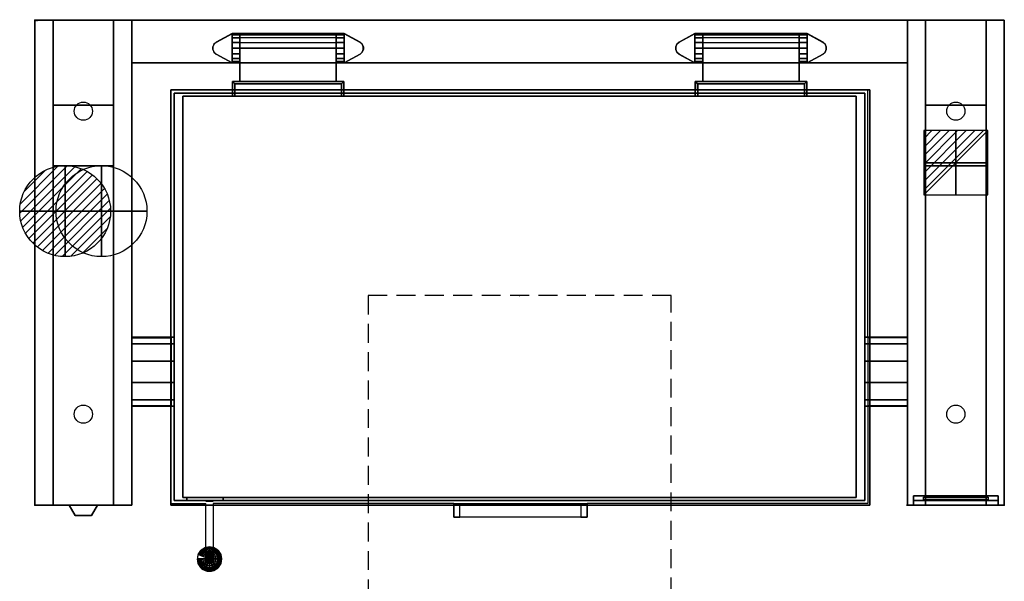
# Model space of a CAD drawing. Extents: x -25 to 1600, y -1654 to 1.
import ezdxf

# ---------------------------------------------------------------- set-up
doc = ezdxf.new("R2010")
doc.units = 0
doc.header["$LTSCALE"] = 50
doc.linetypes.add('CONTINUA', pattern=[0])
doc.linetypes.add('HIDDEN2', pattern=[0.1875, 0.125, -0.0625])
doc.layers.get('0').update_dxf_attribs({"linetype": 'CONTINUOUS'})
for name, color, linetype in [('IQ_200_2D', 1, 'CONTINUA'), ('IQ_200_3D', 1, 'CONTINUA'), ('IQ_204_2D', 7, 'CONTINUA'), ('IQ_204_3D', 7, 'CONTINUOUS'), ('IQ_BLUE_3D', 5, 'CONTINUA'), ('IQ_HIDDEN_3D', 4, 'CONTINUA'), ('IQ_PLATE_2D', 30, 'CONTINUA')]:
    doc.layers.add(name, color=color, linetype=linetype)
for name, color, linetype, lineweight in [('IQ_CON_COLDWATER_INT', 6, 'CONTINUOUS', 25), ('IQ_CON_ELECTRICITY_INT', 6, 'CONTINUOUS', 25), ('IQ_CON_HOTWATER_INT', 6, 'CONTINUOUS', 25)]:
    doc.layers.add(name, color=color, linetype=linetype, lineweight=lineweight)
doc.layers.add('IQ_INS_3D', color=3, linetype='CONTINUA', plot=False)

# ---------------------------------------------------------------- blocks, each defined once
blk = doc.blocks.new('*X2')
at = {"color": 0}
for p, q in [((134.08, 2208.73), (141.89, 2216.54)), ((134.16, 2210.23), (140.39, 2216.46)), ((134.24, 2207.47), (143.15, 2216.38)), ((134.56, 2206.38), (144.24, 2216.06)), ((134.8, 2212.28), (138.34, 2215.82)), ((135.01, 2205.42), (145.2, 2215.61)), ((135.56, 2204.56), (146.06, 2215.06)), ((136.22, 2203.8), (146.82, 2214.4)), ((136.96, 2203.13), (147.49, 2213.66)), ((137.81, 2202.56), (148.06, 2212.81)), ((138.76, 2202.1), (148.52, 2211.86)), ((139.83, 2201.76), (148.86, 2210.79)), ((141.06, 2201.57), (149.05, 2209.56)), ((142.52, 2201.61), (149.01, 2208.1)), ((144.44, 2202.12), (148.5, 2206.18))]:
    blk.add_line(p, q, dxfattribs=at)
blk = doc.blocks.new('hotwater')
for p, q in [((0, 0, -3), (0, 0, -3)), ((3, 0), (3, 0))]:
    blk.add_line(p, q)
blk.add_circle((0, 0), 3)
at = {"extrusion": (-1, 0, 0)}
blk.add_circle((0, 0), 3, dxfattribs=at)
at = {"extrusion": (0, -1, 0)}
blk.add_circle((0, 0), 3, dxfattribs=at)
blk.add_point((0, 0))
blk.add_point((0, 0))
at = {"xscale": 0.4000000000000909, "yscale": 0.4000000000000909, "zscale": 0.4000000000000909}
blk.add_blockref('*X2', (-56.628, -883.621), dxfattribs=at)
at = {"extrusion": (-1, 0, 0), "xscale": 0.3999999999999773, "yscale": 0.3999999999999773, "zscale": 0.3999999999999773}
blk.add_blockref('*X2', (-56.628, -883.621), dxfattribs=at)
at = {"extrusion": (0, -1, 0), "xscale": 0.4000000000000909, "yscale": 0.4000000000000909, "zscale": 0.4000000000000909}
blk.add_blockref('*X2', (-56.628, -883.621), dxfattribs=at)
blk = doc.blocks.new('coldwater')
blk.add_circle((0, 0), 3)
at = {"extrusion": (-1, 0, 0)}
blk.add_circle((0, 0), 3, dxfattribs=at)
at = {"extrusion": (0, -1, 0)}
blk.add_circle((0, 0), 3, dxfattribs=at)
blk = doc.blocks.new('*X3')
at = {"color": 0}
for p, q in [((286.774344, 2204.447934), (296.618251, 2214.291842)), ((286.774344, 2205.862148), (295.204037, 2214.291842)), ((286.774344, 2207.276361), (293.789824, 2214.291842)), ((286.774344, 2208.690575), (292.37561, 2214.291842)), ((286.774344, 2210.104788), (290.961397, 2214.291842)), ((286.774344, 2211.519002), (289.547183, 2214.291842)), ((286.774344, 2212.933216), (288.13297, 2214.291842))]:
    blk.add_line(p, q, dxfattribs=at)
blk = doc.blocks.new('electricity')
for p, q in [((2.121, 2.121), (-2.121, 2.121)), ((-2.121, 2.121), (-2.121, -2.121)), ((-2.121, -2.121), (2.121, 2.121)), ((2.121, -2.121), (2.121, 2.121)), ((-2.121, -2.121), (2.121, -2.121))]:
    blk.add_line(p, q)
at = {"extrusion": (-1, 0, 0)}
for p, q in [((0, -2.121, 2.121), (0, 2.121, 2.121)), ((0, 2.121, -2.121), (0, -2.121, -2.121)), ((0, 2.121, 2.121), (0, 2.121, -2.121)), ((0, 2.121, -2.121), (0, -2.121, 2.121)), ((0, -2.121, -2.121), (0, -2.121, 2.121))]:
    blk.add_line(p, q, dxfattribs=at)
at = {"extrusion": (0, -1, 0)}
for p, q in [((2.121, 0, 2.121), (-2.121, 0, 2.121)), ((-2.121, 0, -2.121), (2.121, 0, -2.121)), ((-2.121, 0, 2.121), (-2.121, 0, -2.121)), ((-2.121, 0, -2.121), (2.121, 0, 2.121)), ((2.121, 0, -2.121), (2.121, 0, 2.121))]:
    blk.add_line(p, q, dxfattribs=at)
at = {"xscale": 0.4000000000000909, "yscale": 0.4000000000000909, "zscale": 0.4000000000000909}
blk.add_blockref('*X3', (-116.831, -883.595), dxfattribs=at)
at = {"extrusion": (-1, 0, 0), "xscale": 0.3999999999999773, "yscale": 0.3999999999999773, "zscale": 0.3999999999999773}
blk.add_blockref('*X3', (-116.831, -883.595), dxfattribs=at)
at = {"extrusion": (0, -1, 0), "xscale": 0.4000000000000909, "yscale": 0.4000000000000909, "zscale": 0.4000000000000909}
blk.add_blockref('*X3', (-116.831, -883.595), dxfattribs=at)

msp = doc.modelspace()

# ---------------------------------------------------------------- linework, layer by layer
at = {"layer": 'IQ_200_2D'}
for p, q in [((0, -800), (0, 0)), ((1600, 0), (0, 0)), ((160, 0), (160, -800)), ((1440, 0), (1440, -800)), ((1600, 0), (1600, -800)), ((1440, -70), (160, -70)), ((1375, -115), (225, -115)), ((225, -524), (225, -115)), ((1375, -524), (1375, -115)), ((225, -636), (160, -636)), ((225, -797.5), (225, -636)), ((1440, -636), (1375, -636)), ((1375, -636), (1375, -797.5)), ((160, -800), (0, -800)), ((225, -797.5), (282.2, -797.5)), ((282.2, -870.2), (282.2, -797.5)), ((691.3, -797.5), (294.2, -797.5)), ((294.2, -797.5), (294.2, -870.2)), ((691.3, -820), (691.3, -797.5)), ((1375, -797.5), (911.8, -797.5)), ((911.8, -797.5), (911.8, -820)), ((1600, -800), (1440, -800)), ((911.8, -820), (691.3, -820))]:
    msp.add_line(p, q, dxfattribs=at)
for points in [[(160, -524), (225, -524)], [(1440, -524), (1375, -524)]]:
    msp.add_lwpolyline(points, dxfattribs=at)
msp.add_arc((288.2, -889.3), 20, 107.4795, 72.5205, dxfattribs=at)
at = {"layer": 'IQ_200_3D', "extrusion": (-1, 0, 0), "elevation": -160}
msp.add_lwpolyline([(597.6, 675.8), (562.4, 784.2)], dxfattribs=at)
at = {"layer": 'IQ_200_3D'}
for points in [[(0, -800, 900), (0, -800, 860), (0, 0, 860), (0, 0, 900)], [(0, -800, 860), (0, -800, 860), (0, -800, 860), (0, 0, 860)], [(0, 0, 860), (0, -800, 860), (160, -800, 860), (160, 0, 860)], [(160, 0, 900), (160, -800, 900), (0, -800, 900), (0, 0, 900)], [(160, 0, 860), (160, -800, 860), (160, -800, 900), (160, 0, 900)], [(1440, -800, 900), (1440, -800, 860), (1440, 0, 860), (1440, 0, 900)], [(1440, -800, 860), (1440, -800, 860), (1440, -800, 860), (1440, 0, 860)], [(1440, 0, 860), (1440, -800, 860), (1600, -800, 860), (1600, 0, 860)], [(1600, 0, 900), (1600, -800, 900), (1440, -800, 900), (1440, 0, 900)], [(1600, 0, 860), (1600, -800, 860), (1600, -800, 900), (1600, 0, 900)], [(0, -800, 500), (0, -800, 860), (0, 0, 860), (0, 0, 500)], [(0, 0, 500), (0, 0, 860), (160, 0, 860), (160, 0, 500)], [(0, 0, 900), (0, 0, 860), (160, 0, 860), (160, 0, 900)], [(105, 0, 900), (105, 0, 900), (0, 0, 900)], [(0, 0, 500), (0, -800, 500), (30, -800, 500), (30, 0, 500)], [(30, 0, 355), (30, -140, 355), (130, -140, 355), (130, 0, 355)], [(130, 0, 500), (130, -800, 500), (160, -800, 500), (160, 0, 500)], [(160, 0, 900), (160, 0, 500), (1440, 0, 500), (1440, 0, 900)], [(160, -70, 500), (160, 0, 500), (1440, 0, 500), (1440, -70, 500)], [(160, -70, 900), (160, 0, 900), (1440, 0, 900), (1440, -70, 900)], [(160, 0, 500), (160, 0, 860), (160, -800, 860), (160, -800, 500)], [(1440, -800, 500), (1440, -800, 860), (1440, 0, 860), (1440, 0, 500)], [(1440, 0, 500), (1440, 0, 860), (1600, 0, 860), (1600, 0, 500)], [(1440, 0, 900), (1440, 0, 860), (1600, 0, 860), (1600, 0, 900)], [(1600, 0, 900), (1600, 0, 900), (1440, 0, 900)], [(1440, 0, 500), (1440, -800, 500), (1470, -800, 500), (1470, 0, 500)], [(1470, 0, 355), (1470, -140, 355), (1570, -140, 355), (1570, 0, 355)], [(1570, 0, 500), (1570, -800, 500), (1600, -800, 500), (1600, 0, 500)], [(1600, 0, 500), (1600, 0, 860), (1600, -800, 860), (1600, -800, 500)], [(1600, 0, 900), (1600, 0, 860), (1600, 0, 900)], [(325.5, -22, 900), (325.5, -22, 908), (299.2, -36.3, 908), (299.2, -36.3, 900)], [(338.5, -22, 932), (325.5, -22, 932), (325.5, -22, 908), (338.5, -22, 908)], [(338.5, -23.8, 941.2), (325.5, -23.8, 941.2), (325.5, -22, 932), (338.5, -22, 932)], [(338.5, -22, 908), (325.5, -22, 908), (325.5, -70, 908), (338.5, -70, 908)], [(338.5, -22, 900), (338.5, -22, 908), (325.5, -22, 908), (325.5, -22, 900)], [(338.5, -29, 949), (325.5, -29, 949), (325.5, -23.8, 941.2), (338.5, -23.8, 941.2)], [(338.5, -36.8, 954.2), (325.5, -36.8, 954.2), (325.5, -29, 949), (338.5, -29, 949)], [(338.5, -70, 900), (338.5, -70, 908), (338.5, -22, 908), (338.5, -22, 900)], [(338.5, -70, 932), (338.5, -70, 908), (338.5, -22, 908), (338.5, -22, 932.1)], [(338.5, -22, 932), (497.5, -22, 932), (497.5, -23.8, 941.2), (338.5, -23.8, 941.2)], [(497.5, -22, 932), (497.5, -22, 900), (338.5, -22, 900), (338.5, -22, 932)], [(338.5, -29, 949.1), (338.5, -23.8, 941.2), (497.5, -23.8, 941.2), (497.5, -29, 949)], [(497.5, -36.8, 954.2), (497.5, -29, 949), (338.5, -29, 949.1), (338.5, -36.8, 954.2)], [(497.5, -22, 900), (497.5, -22, 908), (510.5, -22, 908), (510.5, -22, 900)], [(497.5, -70, 900), (497.5, -70, 908), (497.5, -22, 908), (497.5, -22, 900)], [(497.5, -22, 932), (510.5, -22, 932), (510.5, -22, 908), (497.5, -22, 908)], [(497.5, -23.8, 941.2), (510.5, -23.8, 941.2), (510.5, -22, 932), (497.5, -22, 932)], [(497.5, -22, 908), (510.5, -22, 908), (510.5, -70, 908), (497.5, -70, 908)], [(497.5, -22, 932.2), (497.5, -22, 908), (497.5, -70, 908), (497.5, -70, 932)], [(497.5, -29, 949), (510.5, -29, 949), (510.5, -23.8, 941.2), (497.5, -23.8, 941.2)], [(497.5, -36.8, 954.2), (510.5, -36.8, 954.2), (510.5, -29, 949), (497.5, -29, 949)], [(510.5, -22, 900), (510.5, -22, 908), (536.8, -36.3, 908), (536.8, -36.3, 900)], [(1089.5, -22, 900), (1089.5, -22, 908), (1063.2, -36.3, 908), (1063.2, -36.3, 900)], [(1102.5, -22, 932), (1089.5, -22, 932), (1089.5, -22, 908), (1102.5, -22, 908)], [(1102.5, -23.8, 941.2), (1089.5, -23.8, 941.2), (1089.5, -22, 932), (1102.5, -22, 932)], [(1102.5, -22, 908), (1089.5, -22, 908), (1089.5, -70, 908), (1102.5, -70, 908)], [(1102.5, -22, 900), (1102.5, -22, 908), (1089.5, -22, 908), (1089.5, -22, 900)], [(1102.5, -29, 949), (1089.5, -29, 949), (1089.5, -23.8, 941.2), (1102.5, -23.8, 941.2)], [(1102.5, -36.8, 954.2), (1089.5, -36.8, 954.2), (1089.5, -29, 949), (1102.5, -29, 949)], [(1102.5, -70, 900), (1102.5, -70, 908), (1102.5, -22, 908), (1102.5, -22, 900)], [(1102.5, -70, 932), (1102.5, -70, 908), (1102.5, -22, 908), (1102.5, -22, 932.1)], [(1102.5, -22, 932), (1261.5, -22, 932), (1261.5, -23.8, 941.2), (1102.5, -23.8, 941.2)], [(1261.5, -22, 932), (1261.5, -22, 900), (1102.5, -22, 900), (1102.5, -22, 932)], [(1102.5, -29, 949.1), (1102.5, -23.8, 941.2), (1261.5, -23.8, 941.2), (1261.5, -29, 949)], [(1261.5, -36.8, 954.2), (1261.5, -29, 949), (1102.5, -29, 949.1), (1102.5, -36.8, 954.2)], [(1261.5, -22, 900), (1261.5, -22, 908), (1274.5, -22, 908), (1274.5, -22, 900)], [(1261.5, -70, 900), (1261.5, -70, 908), (1261.5, -22, 908), (1261.5, -22, 900)], [(1261.5, -22, 932), (1274.5, -22, 932), (1274.5, -22, 908), (1261.5, -22, 908)], [(1261.5, -23.8, 941.2), (1274.5, -23.8, 941.2), (1274.5, -22, 932), (1261.5, -22, 932)], [(1261.5, -22, 908), (1274.5, -22, 908), (1274.5, -70, 908), (1261.5, -70, 908)], [(1261.5, -22, 932.2), (1261.5, -22, 908), (1261.5, -70, 908), (1261.5, -70, 932)], [(1261.5, -29, 949), (1274.5, -29, 949), (1274.5, -23.8, 941.2), (1261.5, -23.8, 941.2)], [(1261.5, -36.8, 954.2), (1274.5, -36.8, 954.2), (1274.5, -29, 949), (1261.5, -29, 949)], [(1274.5, -22, 900), (1274.5, -22, 908), (1300.8, -36.3, 908), (1300.8, -36.3, 900)], [(295.7, -39.4, 900), (295.7, -39.4, 908), (293.8, -43.7, 908), (293.8, -43.7, 900)], [(293.8, -43.7, 900), (293.8, -43.7, 908), (293.8, -48.3, 908), (293.8, -48.3, 900)], [(293.8, -48.3, 900), (293.8, -48.3, 908), (295.7, -52.6, 908), (295.7, -52.6, 900)], [(299.2, -36.3, 900), (299.2, -36.3, 908), (295.7, -39.4, 908), (295.7, -39.4, 900)], [(338.5, -46, 956), (325.5, -46, 956), (325.5, -36.8, 954.2), (338.5, -36.8, 954.2)], [(338.5, -55.2, 954.2), (325.5, -55.2, 954.2), (325.5, -46, 956), (338.5, -46, 956)], [(338.5, -46, 956), (338.5, -36.8, 954.2), (497.5, -36.8, 954.2), (497.5, -46, 956)], [(338.5, -101, 956), (338.5, -46, 956), (497.5, -46, 956), (497.5, -101, 956)], [(338.5, -101, 911), (338.5, -46, 911), (497.5, -46, 911), (497.5, -101, 911)], [(338.5, -101, 956), (338.5, -46, 956), (338.5, -46, 911), (338.5, -101, 911)], [(497.5, -46, 956), (510.5, -46, 956), (510.5, -36.8, 954.2), (497.5, -36.8, 954.2)], [(497.5, -55.2, 954.2), (510.5, -55.2, 954.2), (510.5, -46, 956), (497.5, -46, 956)], [(497.5, -101, 956), (497.5, -46, 956), (497.5, -46, 911), (497.5, -101, 911)], [(536.8, -36.3, 900), (536.8, -36.3, 908), (540.3, -39.4, 908), (540.3, -39.4, 900)], [(540.3, -39.4, 900), (540.3, -39.4, 908), (542.2, -43.7, 908), (542.2, -43.7, 900)], [(542.2, -48.3, 900), (542.2, -48.3, 908), (540.3, -52.6, 908), (540.3, -52.6, 900)], [(542.2, -43.7, 900), (542.2, -43.7, 908), (542.2, -48.3, 908), (542.2, -48.3, 900)], [(1059.7, -39.4, 900), (1059.7, -39.4, 908), (1057.8, -43.7, 908), (1057.8, -43.7, 900)], [(1057.8, -43.7, 900), (1057.8, -43.7, 908), (1057.8, -48.3, 908), (1057.8, -48.3, 900)], [(1057.8, -48.3, 900), (1057.8, -48.3, 908), (1059.7, -52.6, 908), (1059.7, -52.6, 900)], [(1063.2, -36.3, 900), (1063.2, -36.3, 908), (1059.7, -39.4, 908), (1059.7, -39.4, 900)], [(1102.5, -46, 956), (1089.5, -46, 956), (1089.5, -36.8, 954.2), (1102.5, -36.8, 954.2)], [(1102.5, -55.2, 954.2), (1089.5, -55.2, 954.2), (1089.5, -46, 956), (1102.5, -46, 956)], [(1102.5, -46, 956), (1102.5, -36.8, 954.2), (1261.5, -36.8, 954.2), (1261.5, -46, 956)], [(1102.5, -101, 956), (1102.5, -46, 956), (1261.5, -46, 956), (1261.5, -101, 956)], [(1102.5, -101, 911), (1102.5, -46, 911), (1261.5, -46, 911), (1261.5, -101, 911)], [(1102.5, -101, 956), (1102.5, -46, 956), (1102.5, -46, 911), (1102.5, -101, 911)], [(1261.5, -46, 956), (1274.5, -46, 956), (1274.5, -36.8, 954.2), (1261.5, -36.8, 954.2)], [(1261.5, -55.2, 954.2), (1274.5, -55.2, 954.2), (1274.5, -46, 956), (1261.5, -46, 956)], [(1261.5, -101, 956), (1261.5, -46, 956), (1261.5, -46, 911), (1261.5, -101, 911)], [(1300.8, -36.3, 900), (1300.8, -36.3, 908), (1304.3, -39.4, 908), (1304.3, -39.4, 900)], [(1304.3, -39.4, 900), (1304.3, -39.4, 908), (1306.2, -43.7, 908), (1306.2, -43.7, 900)], [(1306.2, -48.3, 900), (1306.2, -48.3, 908), (1304.3, -52.6, 908), (1304.3, -52.6, 900)], [(1306.2, -43.7, 900), (1306.2, -43.7, 908), (1306.2, -48.3, 908), (1306.2, -48.3, 900)], [(295.7, -52.6, 900), (295.7, -52.6, 908), (299.2, -55.7, 908), (299.2, -55.7, 900)], [(299.2, -55.7, 900), (299.2, -55.7, 908), (325.5, -70, 908), (325.5, -70, 900)], [(338.5, -63, 949), (325.5, -63, 949), (325.5, -55.2, 954.2), (338.5, -55.2, 954.2)], [(338.5, -68.2, 941.2), (325.5, -68.2, 941.2), (325.5, -63, 949), (338.5, -63, 949)], [(497.5, -63, 949), (510.5, -63, 949), (510.5, -55.2, 954.2), (497.5, -55.2, 954.2)], [(497.5, -68.2, 941.2), (510.5, -68.2, 941.2), (510.5, -63, 949), (497.5, -63, 949)], [(536.8, -55.7, 900), (536.8, -55.7, 908), (510.5, -70, 908), (510.5, -70, 900)], [(540.3, -52.6, 900), (540.3, -52.6, 908), (536.8, -55.7, 908), (536.8, -55.7, 900)], [(1059.7, -52.6, 900), (1059.7, -52.6, 908), (1063.2, -55.7, 908), (1063.2, -55.7, 900)], [(1063.2, -55.7, 900), (1063.2, -55.7, 908), (1089.5, -70, 908), (1089.5, -70, 900)], [(1102.5, -63, 949), (1089.5, -63, 949), (1089.5, -55.2, 954.2), (1102.5, -55.2, 954.2)], [(1102.5, -68.2, 941.2), (1089.5, -68.2, 941.2), (1089.5, -63, 949), (1102.5, -63, 949)], [(1261.5, -63, 949), (1274.5, -63, 949), (1274.5, -55.2, 954.2), (1261.5, -55.2, 954.2)], [(1261.5, -68.2, 941.2), (1274.5, -68.2, 941.2), (1274.5, -63, 949), (1261.5, -63, 949)], [(1300.8, -55.7, 900), (1300.8, -55.7, 908), (1274.5, -70, 908), (1274.5, -70, 900)], [(1304.3, -52.6, 900), (1304.3, -52.6, 908), (1300.8, -55.7, 908), (1300.8, -55.7, 900)], [(160, -70, 900), (160, -70, 500), (1440, -70, 500), (1440, -70, 900)], [(338.5, -70, 932), (325.5, -70, 932), (325.5, -68.2, 941.2), (338.5, -68.2, 941.2)], [(325.5, -70, 932), (338.5, -70, 932), (338.5, -70, 900), (325.5, -70, 900)], [(497.5, -70, 932), (510.5, -70, 932), (510.5, -68.2, 941.2), (497.5, -68.2, 941.2)], [(497.5, -70, 900), (510.5, -70, 900), (510.5, -70, 932), (497.5, -70, 932)], [(1102.5, -70, 932), (1089.5, -70, 932), (1089.5, -68.2, 941.2), (1102.5, -68.2, 941.2)], [(1089.5, -70, 932), (1102.5, -70, 932), (1102.5, -70, 900), (1089.5, -70, 900)], [(1261.5, -70, 932), (1274.5, -70, 932), (1274.5, -68.2, 941.2), (1261.5, -68.2, 941.2)], [(1261.5, -70, 900), (1274.5, -70, 900), (1274.5, -70, 932), (1261.5, -70, 932)], [(510, -101, 911), (326, -101, 911), (326, -101, 956), (510, -101, 956)], [(326, -101, 956), (330, -105, 956), (506, -105, 956), (510, -101, 956)], [(326, -101, 911), (330, -105, 911), (506, -105, 911), (510, -101, 911)], [(326, -101.1, 911), (326, -125, 911), (326, -125, 945.3), (326, -101.1, 956)], [(326, -125, 945.3), (326, -101.1, 956), (330, -105.1, 956), (330, -125, 945.3)], [(326, -125, 911), (326, -101.1, 911), (330, -105.1, 911), (330, -125, 911)], [(506, -105, 911), (330, -105, 911), (330, -105, 956), (506, -105, 956)], [(330, -105.1, 911), (330, -125, 911), (330, -125, 945.3), (330, -105.1, 956)], [(506, -125, 945.3), (506, -105.1, 956), (510, -101.1, 956), (510, -125, 945.3)], [(506, -125, 911), (506, -105.1, 911), (510, -101.1, 911), (510, -125, 911)], [(506, -105.1, 956), (506, -125, 945.3), (506, -125, 911), (506, -105.1, 911)], [(510, -101.1, 956), (510, -125, 945.3), (510, -125, 911), (510, -101.1, 911)], [(1274, -101, 911), (1090, -101, 911), (1090, -101, 956), (1274, -101, 956)], [(1090, -101, 956), (1094, -105, 956), (1270, -105, 956), (1274, -101, 956)], [(1090, -101, 911), (1094, -105, 911), (1270, -105, 911), (1274, -101, 911)], [(1090, -101.1, 911), (1090, -125, 911), (1090, -125, 945.3), (1090, -101.1, 956)], [(1090, -125, 945.3), (1090, -101.1, 956), (1094, -105.1, 956), (1094, -125, 945.3)], [(1090, -125, 911), (1090, -101.1, 911), (1094, -105.1, 911), (1094, -125, 911)], [(1270, -105, 911), (1094, -105, 911), (1094, -105, 956), (1270, -105, 956)], [(1094, -105.1, 911), (1094, -125, 911), (1094, -125, 945.3), (1094, -105.1, 956)], [(1270, -125, 945.3), (1270, -105.1, 956), (1274, -101.1, 956), (1274, -125, 945.3)], [(1270, -125, 911), (1270, -105.1, 911), (1274, -101.1, 911), (1274, -125, 911)], [(1270, -105.1, 956), (1270, -125, 945.3), (1270, -125, 911), (1270, -105.1, 911)], [(1274, -101.1, 956), (1274, -125, 945.3), (1274, -125, 911), (1274, -101.1, 911)], [(224.5, -800, 900), (224.5, -800, 833), (224.5, -115, 833), (224.5, -115, 900)], [(224.5, -115, 900), (224.5, -115, 833), (1377.9, -115, 833), (1377.9, -115, 900)], [(224.5, -115, 833), (224.5, -800, 833), (1377.9, -800, 833), (1377.9, -115, 833)], [(1377.9, -115, 900), (1377.9, -800, 900), (224.5, -800, 900), (224.5, -115, 900)], [(224.5, -115, 900), (224.5, -800, 900), (1377.9, -800, 900), (1377.9, -115, 900)], [(1377.9, -115, 900), (1377.9, -115, 900), (227.9, -115, 900)], [(230, -792.5, 833), (230, -792.5, 454.5), (230, -120, 454.5), (230, -120, 833)], [(230, -792.5, 454.5), (230, -792.5, 454.5), (230, -792.5, 454.5), (230, -120, 454.5)], [(230, -120, 833), (230, -120, 454.5), (1370, -120, 454.5), (1370, -120, 833)], [(230, -120, 454.5), (230, -792.5, 454.5), (1370, -792.5, 454.5), (1370, -120, 454.5)], [(1370, -120, 833), (1370, -120, 833), (230, -120, 833)], [(1370, -120, 833), (1370, -792.5, 833), (230, -792.5, 833), (230, -120, 833)], [(244.5, -787.5, 958), (244.5, -787.5, 900), (244.5, -125, 900), (244.5, -125, 958)], [(244.5, -787.5, 900), (244.5, -787.5, 900), (244.5, -787.5, 900), (244.5, -125, 900)], [(244.5, -125, 958), (244.5, -125, 900), (1355.5, -125, 900), (1355.5, -125, 958)], [(1355.5, -125, 958), (1355.5, -125, 958), (244.5, -125, 958)], [(1355.5, -125, 958), (1355.5, -787.5, 958), (244.5, -787.5, 958), (244.5, -125, 958)], [(1355.5, -125, 958), (1355.5, -125, 900), (1355.5, -125, 958)], [(1355.5, -125, 900), (1355.5, -787.5, 900), (1355.5, -787.5, 958), (1355.5, -125, 958)], [(1370, -120, 833), (1370, -120, 540), (1370, -120, 833)], [(1370, -120, 454.5), (1370, -792.5, 454.5), (1370, -792.5, 833), (1370, -120, 833)], [(1377.9, -115, 833), (1377.9, -800, 833), (1377.9, -800, 900), (1377.9, -115, 900)], [(160, -533.9, 763.5), (160, -523, 730), (230, -523, 730), (230, -533.9, 763.5)], [(160, -523, 730), (160, -533.9, 696.5), (230, -533.9, 696.5), (230, -523, 730)], [(160, -562.4, 784.2), (160, -533.9, 763.5), (230, -533.9, 763.5), (230, -562.4, 784.2)], [(160, -533.9, 696.5), (160, -562.4, 675.8), (230, -562.4, 675.8), (230, -533.9, 696.5)], [(1440, -523, 730), (1440, -533.9, 696.5), (1370, -533.9, 696.5), (1370, -523, 730)], [(1440, -533.9, 763.5), (1440, -523, 730), (1370, -523, 730), (1370, -533.9, 763.5)], [(1440, -533.9, 696.5), (1440, -562.4, 675.8), (1370, -562.4, 675.8), (1370, -533.9, 696.5)], [(1440, -562.4, 784.2), (1440, -533.9, 763.5), (1370, -533.9, 763.5), (1370, -562.4, 784.2)], [(160, -597.6, 784.2), (160, -562.4, 784.2), (230, -562.4, 784.2), (230, -597.6, 784.2)], [(160, -562.4, 675.8), (160, -597.6, 675.8), (230, -597.6, 675.8), (230, -562.4, 675.8)], [(1440, -562.4, 675.8), (1440, -597.6, 675.8), (1370, -597.6, 675.8), (1370, -562.4, 675.8)], [(1440, -597.6, 784.2), (1440, -562.4, 784.2), (1370, -562.4, 784.2), (1370, -597.6, 784.2)], [(160, -597.6, 675.8), (160, -626.1, 696.5), (230, -626.1, 696.6), (230, -597.6, 675.8)], [(160, -626.1, 763.5), (160, -597.6, 784.2), (230, -597.6, 784.2), (230, -626.1, 763.8)], [(1440, -626.1, 763.5), (1440, -597.6, 784.2), (1370, -597.6, 784.2), (1370, -626.1, 763.8)], [(1440, -597.6, 675.8), (1440, -626.1, 696.5), (1370, -626.1, 696.6), (1370, -597.6, 675.8)], [(160, -626.1, 696.5), (160, -637, 730), (230, -637, 730.1), (230, -626.1, 696.6)], [(160, -637, 730), (160, -626.1, 763.5), (230, -626.1, 763.8), (230, -637, 730.1)], [(1440, -637, 730), (1440, -626.1, 763.5), (1370, -626.1, 763.8), (1370, -637, 730.1)], [(1440, -626.1, 696.5), (1440, -637, 730), (1370, -637, 730.1), (1370, -626.1, 696.6)], [(1370, -792.5, 833), (1370, -792.5, 454.5), (230, -792.5, 454.5), (230, -792.5, 833)], [(1370, -792.5, 454.5), (1370, -792.5, 454.5), (230, -792.5, 454.5)], [(1355.5, -787.5, 958), (1355.5, -787.5, 900), (244.5, -787.5, 900), (244.5, -787.5, 958)], [(1355.5, -787.5, 900), (1355.5, -787.5, 900), (244.5, -787.5, 900)], [(1450, -800, 553.5), (1450, -792.5, 561), (1450, -785, 825), (1450, -800, 855)], [(1450, -785, 825), (1590, -785, 825), (1590, -800, 855), (1450, -800, 855)], [(1450, -800, 553.5), (1590, -800, 553.5), (1590, -792.5, 561), (1450, -792.5, 561)], [(1590, -800, 553.5), (1590, -792.5, 561), (1590, -785, 825), (1590, -800, 855)], [(0, -800, 860), (0, -800, 500), (160, -800, 500), (160, -800, 860)], [(160, -800, 900), (160, -800, 860), (0, -800, 860), (0, -800, 900)], [(105, -800, 860), (105, -800, 860), (0, -800, 860)], [(1377.9, -800, 900), (1377.9, -800, 833), (224.5, -800, 833), (224.5, -800, 900)], [(1377.9, -800, 833), (1377.9, -800, 833), (227.9, -800, 833)], [(691.3, -820, 900), (701.3, -820, 900), (701.3, -800, 900), (691.3, -800, 900)], [(901.3, -820, 900), (911.3, -820, 900), (911.3, -800, 900), (901.3, -800, 900)], [(1600, -800, 860), (1600, -800, 860), (1438.6, -800, 860)], [(1440, -800, 900), (1440, -800, 553.5), (1450, -800, 553.5), (1450, -800, 900)], [(1440, -800, 500), (1600, -800, 500), (1600, -800, 553.5), (1440, -800, 553.5)], [(1450, -800, 900), (1590, -800, 900), (1590, -800, 855), (1450, -800, 855)], [(1590, -800, 900), (1600, -800, 900), (1600, -800, 553.5), (1590, -800, 553.5)], [(282.1, -881.6, 916.2), (282.1, -876.8, 917.5), (285.6, -876.8, 913.9), (285.6, -879.8, 913.1)], [(282.1, -884.1, 920.6), (282.1, -876.8, 922.5), (282.1, -876.8, 917.5), (282.1, -881.6, 916.2)], [(285.6, -885.9, 923.7), (285.6, -876.8, 926.1), (282.1, -876.8, 922.5), (282.1, -884.1, 920.6)], [(285.6, -879.8, 913.1), (285.6, -876.8, 913.9), (290.7, -876.8, 913.9), (290.7, -879.8, 913.1)], [(290.7, -885.9, 923.7), (290.7, -876.8, 926.1), (285.6, -876.8, 926.1), (285.6, -885.9, 923.7)], [(294.3, -881.6, 916.2), (294.3, -876.8, 917.5), (290.7, -876.8, 913.9), (290.7, -879.8, 913.1)], [(294.3, -884.1, 920.6), (294.3, -876.8, 922.5), (290.7, -876.8, 926.1), (290.7, -885.9, 923.7)], [(294.3, -881.6, 916.2), (294.3, -876.8, 917.5), (294.3, -876.8, 922.5), (294.3, -884.1, 920.6)], [(282.1, -885.1, 912.7), (282.1, -881.6, 916.2), (285.6, -879.8, 913.1), (285.6, -882, 910.9)], [(282.1, -889.5, 915.2), (282.1, -884.1, 920.6), (282.1, -881.6, 916.2), (282.1, -885.1, 912.7)], [(282.1, -886.4, 907.9), (282.1, -885.1, 912.7), (285.6, -882, 910.9), (285.6, -882.8, 907.9)], [(285.6, -892.6, 917), (285.6, -885.9, 923.7), (282.1, -884.1, 920.6), (282.1, -889.5, 915.2)], [(282.1, -891.5, 907.9), (282.1, -889.5, 915.2), (282.1, -885.1, 912.7), (282.1, -886.4, 907.9)], [(285.6, -895, 907.9), (285.6, -892.6, 917), (282.1, -889.5, 915.2), (282.1, -891.5, 907.9)], [(285.6, -882, 910.9), (285.6, -879.8, 913.1), (290.7, -879.8, 913.1), (290.7, -882, 910.9)], [(285.6, -882.8, 907.9), (285.6, -882, 910.9), (290.7, -882, 910.9), (290.7, -882.8, 907.9)], [(290.7, -892.6, 917), (290.7, -885.9, 923.7), (285.6, -885.9, 923.7), (285.6, -892.6, 917)], [(290.7, -895, 907.9), (290.7, -892.6, 917), (285.6, -892.6, 917), (285.6, -895, 907.9)], [(294.3, -885.1, 912.7), (294.3, -881.6, 916.2), (290.7, -879.8, 913.1), (290.7, -882, 910.9)], [(294.3, -886.4, 907.9), (294.3, -885.1, 912.7), (290.7, -882, 910.9), (290.7, -882.8, 907.9)], [(294.3, -889.5, 915.2), (294.3, -884.1, 920.6), (290.7, -885.9, 923.7), (290.7, -892.6, 917)], [(294.3, -891.5, 907.9), (294.3, -889.5, 915.2), (290.7, -892.6, 917), (290.7, -895, 907.9)], [(294.3, -885.1, 912.7), (294.3, -881.6, 916.2), (294.3, -884.1, 920.6), (294.3, -889.5, 915.2)], [(294.3, -886.4, 907.9), (294.3, -885.1, 912.7), (294.3, -889.5, 915.2), (294.3, -891.5, 907.9)]]:
    msp.add_3dface(points, dxfattribs=at)
at = {"layer": 'IQ_200_3D', "invisible_edges": 15}
for points in [[(691.3, -820, 869), (801.3, -820, 840.9), (801.3, -820, 851.2), (701.3, -820, 876.7)], [(691.3, -820, 900), (691.3, -820, 869), (701.3, -820, 876.7), (701.3, -820, 900)], [(801.3, -820, 840.9), (911.3, -820, 869), (901.3, -820, 876.7), (801.3, -820, 851.2)], [(911.3, -820, 869), (911.3, -820, 900), (901.3, -820, 900), (901.3, -820, 876.7)]]:
    msp.add_3dface(points, dxfattribs=at)
at = {"layer": 'IQ_204_2D'}
for p, q in [((338.4, -101.1), (338.4, -22.1)), ((497.4, -101.1), (497.4, -22.1)), ((1102.4, -101.1), (1102.4, -22.1)), ((1261.4, -101.1), (1261.4, -22.1)), ((509.9, -101.1), (326.1, -101.1)), ((326.1, -101.1), (326.1, -115)), ((505.9, -105.1), (330.1, -105.1)), ((330.1, -105.1), (330.1, -115)), ((505.9, -105.1), (505.9, -115)), ((509.9, -101.1), (509.9, -115)), ((1273.9, -101.1), (1090.1, -101.1)), ((1090.1, -101.1), (1090.1, -115)), ((1269.9, -105.1), (1094.1, -105.1)), ((1094.1, -105.1), (1094.1, -115)), ((1269.9, -105.1), (1269.9, -115)), ((1273.9, -101.1), (1273.9, -115)), ((225, -524), (225, -636)), ((1375, -524), (1375, -636)), ((691.3, -797.5), (911.8, -797.5))]:
    msp.add_line(p, q, dxfattribs=at)
for points in [[(497.4, -70.1), (510.4, -70.1), (536.7, -55.7), (540.2, -52.6), (542.1, -48.4), (542.1, -43.7), (540.2, -39.5), (536.7, -36.4), (510.4, -22.1), (325.4, -22.1), (299.1, -36.4), (295.6, -39.5), (293.7, -43.7), (293.7, -48.4), (295.6, -52.6), (299.1, -55.7), (325.4, -70.1), (338.4, -70.1)], [(325.5, -22.1), (325.5, -70.1)], [(510.5, -70.1), (510.5, -22.1)], [(1261.4, -70.1), (1274.4, -70.1), (1300.7, -55.7), (1304.2, -52.6), (1306.1, -48.4), (1306.1, -43.7), (1304.2, -39.5), (1300.7, -36.4), (1274.4, -22.1), (1089.4, -22.1), (1063.1, -36.4), (1059.6, -39.5), (1057.7, -43.7), (1057.7, -48.4), (1059.6, -52.6), (1063.1, -55.7), (1089.4, -70.1), (1102.4, -70.1)], [(1089.5, -22.1), (1089.5, -70.1)], [(1274.5, -70.1), (1274.5, -22.1)], [(282.2, -870.2), (294.2, -870.2)]]:
    msp.add_lwpolyline(points, dxfattribs=at)
msp.add_lwpolyline([(282.2, -870.2), (282.2, -888.8, 1), (294.2, -888.8), (294.2, -870.2)], format="xyb", dxfattribs=at)
at = {"layer": 'IQ_204_3D', "extrusion": (0, -1, 0), "elevation": 793.8}
msp.add_lwpolyline([(285.6, 926.1), (282.1, 922.5), (282.1, 917.5), (285.6, 913.9), (290.7, 913.9), (294.3, 917.5), (294.3, 922.5), (290.7, 926.1)], close=True, dxfattribs=at)
at = {"layer": 'IQ_204_3D', "extrusion": (0, -1, 0), "elevation": 800}
for points in [[(691.3, 900), (691.3, 869), (801.3, 840.9), (911.3, 869), (911.3, 900)], [(701.3, 900), (701.3, 876.7), (801.3, 851.2), (901.3, 876.7), (901.3, 900)]]:
    msp.add_lwpolyline(points, dxfattribs=at)
at = {"layer": 'IQ_204_3D', "extrusion": (0, -6.12303e-17, -1), "elevation": -907.9}
msp.add_lwpolyline([(-285.6, -895), (-282.1, -891.5), (-282.1, -886.4), (-285.6, -882.8), (-290.7, -882.8), (-294.3, -886.4), (-294.3, -891.5), (-290.7, -895)], close=True, dxfattribs=at)
at = {"layer": 'IQ_204_3D'}
for points in [[(1466.5, -786.8, 802.3), (1573.5, -786.8, 802.3), (1573.5, -790.6, 631.4), (1466.5, -790.6, 631.4)], [(1502.5, -790.7, 610.4), (1535.5, -790.7, 610.4), (1535.5, -792.1, 590.4), (1502.5, -792.1, 590.4)]]:
    msp.add_3dface(points, dxfattribs=at)
at = {"layer": 'IQ_204_3D', "ltscale": 5}
for points in [[(56.5, -800, 805.4), (66.6, -817.1, 802.6), (93.4, -817.1, 802.6), (103.5, -800, 805.4)], [(103.5, -800, 738.6), (93.4, -817.1, 741.4), (66.6, -817.1, 741.4), (56.5, -800, 738.6)], [(66.6, -817.1, 741.4), (66.6, -817.1, 802.6), (93.4, -817.1, 802.6), (93.4, -817.1, 741.4)]]:
    msp.add_3dface(points, dxfattribs=at)
at = {"layer": 'IQ_BLUE_3D'}
msp.add_3dface([(1450, -792.5, 561), (1590, -792.5, 561), (1590, -785, 825), (1450, -785, 825)], dxfattribs=at)
at = {"layer": 'IQ_BLUE_3D', "ltscale": 5}
for points in [[(56.5, -800, 738.6), (56.5, -800, 805.4), (66.6, -817.1, 802.6), (66.6, -817.1, 741.4)], [(93.4, -817.1, 741.4), (93.4, -817.1, 802.6), (103.5, -800, 805.4), (103.5, -800, 738.6)]]:
    msp.add_3dface(points, dxfattribs=at)
at = {"layer": 'IQ_HIDDEN_3D', "invisible_edges": 15}
for points in [[(299.2, -55.7, 908), (299.2, -36.3, 908), (325.5, -22, 908), (325.5, -70, 908)], [(299.2, -55.7, 908), (299.2, -36.3, 908), (325.5, -22, 908), (325.5, -70, 908)], [(325.5, -22, 932), (325.5, -23.8, 941.2), (325.5, -68.2, 941.2), (325.5, -70, 932)], [(325.5, -22, 908), (325.5, -22, 932), (325.5, -70, 932), (325.5, -70, 908)], [(325.5, -22, 932), (325.5, -23.8, 941.2), (325.5, -68.2, 941.2), (325.5, -70, 932)], [(325.5, -22, 908), (325.5, -22, 932), (325.5, -70, 932), (325.5, -70, 908)], [(325.5, -23.8, 941.2), (325.5, -29, 949), (325.5, -63, 949), (325.5, -68.2, 941.2)], [(325.5, -23.8, 941.2), (325.5, -29, 949), (325.5, -63, 949), (325.5, -68.2, 941.2)], [(325.5, -29, 949), (325.5, -36.8, 954.2), (325.5, -55.2, 954.2), (325.5, -63, 949)], [(325.5, -29, 949), (325.5, -36.8, 954.2), (325.5, -55.2, 954.2), (325.5, -63, 949)], [(536.8, -55.7, 908), (536.8, -36.3, 908), (510.5, -22, 908), (510.5, -70, 908)], [(510.5, -22, 908), (510.5, -22, 932), (510.5, -70, 932), (510.5, -70, 908)], [(510.5, -22, 932), (510.5, -23.8, 941.2), (510.5, -68.2, 941.2), (510.5, -70, 932)], [(536.8, -55.7, 908), (536.8, -36.3, 908), (510.5, -22, 908), (510.5, -70, 908)], [(510.5, -22, 908), (510.5, -22, 932), (510.5, -70, 932), (510.5, -70, 908)], [(510.5, -22, 932), (510.5, -23.8, 941.2), (510.5, -68.2, 941.2), (510.5, -70, 932)], [(510.5, -23.8, 941.2), (510.5, -29, 949), (510.5, -63, 949), (510.5, -68.2, 941.2)], [(510.5, -23.8, 941.2), (510.5, -29, 949), (510.5, -63, 949), (510.5, -68.2, 941.2)], [(510.5, -29, 949), (510.5, -36.8, 954.2), (510.5, -55.2, 954.2), (510.5, -63, 949)], [(510.5, -29, 949), (510.5, -36.8, 954.2), (510.5, -55.2, 954.2), (510.5, -63, 949)], [(1063.2, -55.7, 908), (1063.2, -36.3, 908), (1089.5, -22, 908), (1089.5, -70, 908)], [(1063.2, -55.7, 908), (1063.2, -36.3, 908), (1089.5, -22, 908), (1089.5, -70, 908)], [(1089.5, -22, 932), (1089.5, -23.8, 941.2), (1089.5, -68.2, 941.2), (1089.5, -70, 932)], [(1089.5, -22, 908), (1089.5, -22, 932), (1089.5, -70, 932), (1089.5, -70, 908)], [(1089.5, -22, 932), (1089.5, -23.8, 941.2), (1089.5, -68.2, 941.2), (1089.5, -70, 932)], [(1089.5, -22, 908), (1089.5, -22, 932), (1089.5, -70, 932), (1089.5, -70, 908)], [(1089.5, -23.8, 941.2), (1089.5, -29, 949), (1089.5, -63, 949), (1089.5, -68.2, 941.2)], [(1089.5, -23.8, 941.2), (1089.5, -29, 949), (1089.5, -63, 949), (1089.5, -68.2, 941.2)], [(1089.5, -29, 949), (1089.5, -36.8, 954.2), (1089.5, -55.2, 954.2), (1089.5, -63, 949)], [(1089.5, -29, 949), (1089.5, -36.8, 954.2), (1089.5, -55.2, 954.2), (1089.5, -63, 949)], [(1300.8, -55.7, 908), (1300.8, -36.3, 908), (1274.5, -22, 908), (1274.5, -70, 908)], [(1274.5, -22, 908), (1274.5, -22, 932), (1274.5, -70, 932), (1274.5, -70, 908)], [(1274.5, -22, 932), (1274.5, -23.8, 941.2), (1274.5, -68.2, 941.2), (1274.5, -70, 932)], [(1300.8, -55.7, 908), (1300.8, -36.3, 908), (1274.5, -22, 908), (1274.5, -70, 908)], [(1274.5, -22, 908), (1274.5, -22, 932), (1274.5, -70, 932), (1274.5, -70, 908)], [(1274.5, -22, 932), (1274.5, -23.8, 941.2), (1274.5, -68.2, 941.2), (1274.5, -70, 932)], [(1274.5, -23.8, 941.2), (1274.5, -29, 949), (1274.5, -63, 949), (1274.5, -68.2, 941.2)], [(1274.5, -23.8, 941.2), (1274.5, -29, 949), (1274.5, -63, 949), (1274.5, -68.2, 941.2)], [(1274.5, -29, 949), (1274.5, -36.8, 954.2), (1274.5, -55.2, 954.2), (1274.5, -63, 949)], [(1274.5, -29, 949), (1274.5, -36.8, 954.2), (1274.5, -55.2, 954.2), (1274.5, -63, 949)], [(295.7, -39.4, 908), (295.7, -52.6, 908), (293.8, -48, 908), (293.8, -43.7, 908)], [(295.7, -39.4, 908), (295.7, -52.6, 908), (293.8, -48, 908), (293.8, -43.7, 908)], [(295.7, -39.4, 908), (299.2, -36.3, 908), (299.2, -55.7, 908), (295.7, -52.6, 908)], [(295.7, -39.4, 908), (299.2, -36.3, 908), (299.2, -55.7, 908), (295.7, -52.6, 908)], [(325.5, -36.8, 954.2), (325.5, -36.8, 954.2), (325.5, -46, 956), (325.5, -55.2, 954.2)], [(325.5, -36.8, 954.2), (325.5, -36.8, 954.2), (325.5, -46, 956), (325.5, -55.2, 954.2)], [(510.5, -36.8, 954.2), (510.5, -36.8, 954.2), (510.5, -46, 956), (510.5, -55.2, 954.2)], [(510.5, -36.8, 954.2), (510.5, -36.8, 954.2), (510.5, -46, 956), (510.5, -55.2, 954.2)], [(540.3, -39.4, 908), (536.8, -36.3, 908), (536.8, -55.7, 908), (540.3, -52.6, 908)], [(540.3, -39.4, 908), (536.8, -36.3, 908), (536.8, -55.7, 908), (540.3, -52.6, 908)], [(540.3, -39.4, 908), (540.3, -52.6, 908), (542.2, -48, 908), (542.2, -43.7, 908)], [(540.3, -39.4, 908), (540.3, -52.6, 908), (542.2, -48, 908), (542.2, -43.7, 908)], [(1059.7, -39.4, 908), (1059.7, -52.6, 908), (1057.8, -48, 908), (1057.8, -43.7, 908)], [(1059.7, -39.4, 908), (1059.7, -52.6, 908), (1057.8, -48, 908), (1057.8, -43.7, 908)], [(1059.7, -39.4, 908), (1063.2, -36.3, 908), (1063.2, -55.7, 908), (1059.7, -52.6, 908)], [(1059.7, -39.4, 908), (1063.2, -36.3, 908), (1063.2, -55.7, 908), (1059.7, -52.6, 908)], [(1089.5, -36.8, 954.2), (1089.5, -36.8, 954.2), (1089.5, -46, 956), (1089.5, -55.2, 954.2)], [(1089.5, -36.8, 954.2), (1089.5, -36.8, 954.2), (1089.5, -46, 956), (1089.5, -55.2, 954.2)], [(1274.5, -36.8, 954.2), (1274.5, -36.8, 954.2), (1274.5, -46, 956), (1274.5, -55.2, 954.2)], [(1274.5, -36.8, 954.2), (1274.5, -36.8, 954.2), (1274.5, -46, 956), (1274.5, -55.2, 954.2)], [(1304.3, -39.4, 908), (1300.8, -36.3, 908), (1300.8, -55.7, 908), (1304.3, -52.6, 908)], [(1304.3, -39.4, 908), (1300.8, -36.3, 908), (1300.8, -55.7, 908), (1304.3, -52.6, 908)], [(1304.3, -39.4, 908), (1304.3, -52.6, 908), (1306.2, -48, 908), (1306.2, -43.7, 908)], [(1304.3, -39.4, 908), (1304.3, -52.6, 908), (1306.2, -48, 908), (1306.2, -43.7, 908)]]:
    msp.add_3dface(points, dxfattribs=at)
at = {"layer": 'IQ_INS_3D', "color": 3, "linetype": 'HIDDEN2', "ltscale": 5}
for p, q in [((550, -454), (550, -1654)), ((1050, -454), (550, -454)), ((1050, -1654), (1050, -454))]:
    msp.add_line(p, q, dxfattribs=at)
at = {"layer": 'IQ_INS_3D'}
for p in [(0, 0), (800, -454), (0, -800), (1600, -800)]:
    msp.add_point(p, dxfattribs=at)
at = {"layer": 'IQ_PLATE_2D'}
for centre in [(80, -150), (1520, -150), (80, -650), (1520, -650)]:
    msp.add_circle(centre, 15, dxfattribs=at)

# ---------------------------------------------------------------- block references
at = {"layer": 'IQ_CON_COLDWATER_INT', "xscale": 25, "yscale": 25, "zscale": 25}
msp.add_blockref('coldwater', (110, -315), dxfattribs=at)
at = {"layer": 'IQ_CON_ELECTRICITY_INT', "xscale": 25, "yscale": 25, "zscale": 25}
msp.add_blockref('electricity', (1520, -235), dxfattribs=at)
at = {"layer": 'IQ_CON_HOTWATER_INT', "xscale": 25, "yscale": 25, "zscale": 25}
msp.add_blockref('hotwater', (50, -315), dxfattribs=at)

# ---------------------------------------------------------------- texts
at = {"layer": 'IQ_INS_3D', "flags": 9}
for tag, p, s in [('DIST', (0, 0), '1431.435031707692'), ('ANGOLO', (0, -1.5), '5.221353470736826')]:
    msp.add_attdef(tag, p, s, height=1, dxfattribs=at)

# ---------------------------------------------------------------- meshes
at = {"layer": 'IQ_200_3D'}
mesh = msp.add_polyface(dxfattribs=at)
corners = [(30, 0, 355), (30, 0, 500), (30, -240, 500), (30, -240, 455), (30, -140, 355), (130, 0, 355), (130, 0, 500), (130, -240, 500), (130, -240, 455), (130, -140, 355)]
mesh.append_faces([[corners[k] for k in face] for face in [(0, 1, 6, 5), (1, 6, 7, 2), (2, 7, 8, 3), (3, 8, 9, 4), (2, 7, 8, 3)]])
mesh.append_faces([[corners[k] for k in face] for face in [(0, 3, 4), (5, 8, 9)]], dxfattribs={"vtx0": -1})
mesh.append_faces([[corners[k] for k in face] for face in [(0, 1, 2, 3), (5, 6, 7, 8)]], dxfattribs={"vtx3": -1})
mesh = msp.add_polyface(dxfattribs=at)
corners = [(1470, 0, 355), (1470, 0, 500), (1470, -240, 500), (1470, -240, 455), (1470, -140, 355), (1570, 0, 355), (1570, 0, 500), (1570, -240, 500), (1570, -240, 455), (1570, -140, 355)]
mesh.append_faces([[corners[k] for k in face] for face in [(0, 1, 6, 5), (1, 6, 7, 2), (2, 7, 8, 3), (3, 8, 9, 4), (2, 7, 8, 3)]])
mesh.append_faces([[corners[k] for k in face] for face in [(0, 3, 4), (5, 8, 9)]], dxfattribs={"vtx0": -1})
mesh.append_faces([[corners[k] for k in face] for face in [(0, 1, 2, 3), (5, 6, 7, 8)]], dxfattribs={"vtx3": -1})
mesh = msp.add_polyface(dxfattribs=at)
corners = [(30, -240, 455), (30, -240, 500), (30, -800, 500), (30, -800, 455), (130, -240, 455), (130, -240, 500), (130, -800, 500), (130, -800, 455)]
mesh.append_faces([[corners[k] for k in face] for face in [(0, 1, 2, 3), (4, 5, 6, 7), (0, 4, 7, 3), (1, 5, 6, 2), (3, 2, 6, 7)]])
mesh = msp.add_polyface(dxfattribs=at)
corners = [(1470, -240, 455), (1470, -240, 500), (1470, -800, 500), (1470, -800, 455), (1570, -240, 455), (1570, -240, 500), (1570, -800, 500), (1570, -800, 455)]
mesh.append_faces([[corners[k] for k in face] for face in [(0, 1, 2, 3), (4, 5, 6, 7), (0, 4, 7, 3), (1, 5, 6, 2), (3, 2, 6, 7)]])
mesh = msp.add_polymesh((6, 3), dxfattribs=at)
for k, corner in enumerate([(310.7, -792.5, 935), (310.7, -792.5, 905), (310.7, -792.5, 905), (250.7, -792.5, 935), (250.7, -792.5, 905), (250.7, -792.5, 905), (250.7, -787.5, 935), (250.7, -787.5, 905), (250.7, -792.5, 905), (310.7, -787.5, 935), (310.7, -787.5, 905), (310.7, -792.5, 905), (310.7, -787.5, 935), (310.7, -787.5, 935), (310.7, -792.5, 935), (250.7, -787.5, 935), (250.7, -787.5, 935), (250.7, -792.5, 935)]):
    mesh.set_mesh_vertex(divmod(k, 3), corner)
mesh = msp.add_polymesh((16, 17), dxfattribs=dict(at, m_close=True))
for k, corner in enumerate([(288.2, -888.9, 813.9), (284.3, -888.9, 813.5), (280.5, -888.9, 812.4), (277.1, -888.9, 810.5), (274, -888.9, 808.1), (271.5, -888.9, 805), (269.7, -888.9, 801.6), (268.6, -888.9, 797.8), (268.2, -888.9, 793.9), (268.6, -888.9, 790), (269.7, -888.9, 786.3), (271.5, -888.9, 782.8), (274, -888.9, 779.8), (277.1, -888.9, 777.3), (280.5, -888.9, 775.4), (284.3, -888.9, 774.3), (288.2, -888.9, 773.9), (288.2, -888.9, 813.9), (284.6, -890.4, 813.5), (281.1, -891.8, 812.4), (277.9, -893.2, 810.5), (275.1, -894.3, 808.1), (272.8, -895.3, 805), (271.1, -896, 801.6), (270.1, -896.4, 797.8), (269.7, -896.6, 793.9), (270.1, -896.4, 790), (271.1, -896, 786.3), (272.8, -895.3, 782.8), (275.1, -894.3, 779.8), (277.9, -893.2, 777.3), (281.1, -891.8, 775.4), (284.6, -890.4, 774.3), (288.2, -888.9, 773.9), (288.2, -888.9, 813.9), (285.4, -891.7, 813.5), (282.8, -894.3, 812.4), (280.3, -896.8, 810.5), (278.2, -898.9, 808.1), (276.4, -900.7, 805), (275.1, -902, 801.6), (274.3, -902.8, 797.8), (274, -903.1, 793.9), (274.3, -902.8, 790), (275.1, -902, 786.3), (276.4, -900.7, 782.8), (278.2, -898.9, 779.8), (280.3, -896.8, 777.3), (282.8, -894.3, 775.4), (285.4, -891.7, 774.3), (288.2, -888.9, 773.9), (288.2, -888.9, 813.9), (286.7, -892.5, 813.5), (285.2, -896, 812.4), (283.9, -899.2, 810.5), (282.8, -902, 808.1), (281.8, -904.3, 805), (281.1, -906, 801.6), (280.7, -907, 797.8), (280.5, -907.4, 793.9), (280.7, -907, 790), (281.1, -906, 786.3), (281.8, -904.3, 782.8), (282.8, -902, 779.8), (283.9, -899.2, 777.3), (285.2, -896, 775.4), (286.7, -892.5, 774.3), (288.2, -888.9, 773.9), (288.2, -888.9, 813.9), (288.2, -892.8, 813.5), (288.2, -896.6, 812.4), (288.2, -900, 810.5), (288.2, -903.1, 808.1), (288.2, -905.5, 805), (288.2, -907.4, 801.6), (288.2, -908.5, 797.8), (288.2, -908.9, 793.9), (288.2, -908.5, 790), (288.2, -907.4, 786.3), (288.2, -905.5, 782.8), (288.2, -903.1, 779.8), (288.2, -900, 777.3), (288.2, -896.6, 775.4), (288.2, -892.8, 774.3), (288.2, -888.9, 773.9), (288.2, -888.9, 813.9), (289.7, -892.5, 813.5), (291.1, -896, 812.4), (292.4, -899.2, 810.5), (293.6, -902, 808.1), (294.5, -904.3, 805), (295.2, -906, 801.6), (295.7, -907, 797.8), (295.8, -907.4, 793.9), (295.7, -907, 790), (295.2, -906, 786.3), (294.5, -904.3, 782.8), (293.6, -902, 779.8), (292.4, -899.2, 777.3), (291.1, -896, 775.4), (289.7, -892.5, 774.3), (288.2, -888.9, 773.9), (288.2, -888.9, 813.9), (290.9, -891.7, 813.5), (293.6, -894.3, 812.4), (296, -896.8, 810.5), (298.2, -898.9, 808.1), (299.9, -900.7, 805), (301.2, -902, 801.6), (302, -902.8, 797.8), (302.3, -903.1, 793.9), (302, -902.8, 790), (301.2, -902, 786.3), (299.9, -900.7, 782.8), (298.2, -898.9, 779.8), (296, -896.8, 777.3), (293.6, -894.3, 775.4), (290.9, -891.7, 774.3), (288.2, -888.9, 773.9), (288.2, -888.9, 813.9), (291.8, -890.4, 813.5), (295.2, -891.8, 812.4), (298.4, -893.2, 810.5), (301.2, -894.3, 808.1), (303.5, -895.3, 805), (305.2, -896, 801.6), (306.3, -896.4, 797.8), (306.7, -896.6, 793.9), (306.3, -896.4, 790), (305.2, -896, 786.3), (303.5, -895.3, 782.8), (301.2, -894.3, 779.8), (298.4, -893.2, 777.3), (295.2, -891.8, 775.4), (291.8, -890.4, 774.3), (288.2, -888.9, 773.9), (288.2, -888.9, 813.9), (292.1, -888.9, 813.5), (295.8, -888.9, 812.4), (299.3, -888.9, 810.5), (302.3, -888.9, 808.1), (304.8, -888.9, 805), (306.7, -888.9, 801.6), (307.8, -888.9, 797.8), (308.2, -888.9, 793.9), (307.8, -888.9, 790), (306.7, -888.9, 786.3), (304.8, -888.9, 782.8), (302.3, -888.9, 779.8), (299.3, -888.9, 777.3), (295.8, -888.9, 775.4), (292.1, -888.9, 774.3), (288.2, -888.9, 773.9), (288.2, -888.9, 813.9), (291.8, -887.4, 813.5), (295.2, -886, 812.4), (298.4, -884.7, 810.5), (301.2, -883.5, 808.1), (303.5, -882.6, 805), (305.2, -881.8, 801.6), (306.3, -881.4, 797.8), (306.7, -881.3, 793.9), (306.3, -881.4, 790), (305.2, -881.8, 786.3), (303.5, -882.6, 782.8), (301.2, -883.5, 779.8), (298.4, -884.7, 777.3), (295.2, -886, 775.4), (291.8, -887.4, 774.3), (288.2, -888.9, 773.9), (288.2, -888.9, 813.9), (290.9, -886.2, 813.5), (293.6, -883.5, 812.4), (296, -881.1, 810.5), (298.2, -878.9, 808.1), (299.9, -877.2, 805), (301.2, -875.9, 801.6), (302, -875, 797.8), (302.3, -874.8, 793.9), (302, -875, 790), (301.2, -875.9, 786.3), (299.9, -877.2, 782.8), (298.2, -878.9, 779.8), (296, -881.1, 777.3), (293.6, -883.5, 775.4), (290.9, -886.2, 774.3), (288.2, -888.9, 773.9), (288.2, -888.9, 813.9), (289.7, -885.3, 813.5), (291.1, -881.8, 812.4), (292.4, -878.7, 810.5), (293.6, -875.9, 808.1), (294.5, -873.6, 805), (295.2, -871.8, 801.6), (295.7, -870.8, 797.8), (295.8, -870.4, 793.9), (295.7, -870.8, 790), (295.2, -871.8, 786.3), (294.5, -873.6, 782.8), (293.6, -875.9, 779.8), (292.4, -878.7, 777.3), (291.1, -881.8, 775.4), (289.7, -885.3, 774.3), (288.2, -888.9, 773.9), (288.2, -888.9, 813.9), (288.2, -885, 813.5), (288.2, -881.3, 812.4), (288.2, -877.8, 810.5), (288.2, -874.8, 808.1), (288.2, -872.3, 805), (288.2, -870.4, 801.6), (288.2, -869.3, 797.8), (288.2, -868.9, 793.9), (288.2, -869.3, 790), (288.2, -870.4, 786.3), (288.2, -872.3, 782.8), (288.2, -874.8, 779.8), (288.2, -877.8, 777.3), (288.2, -881.3, 775.4), (288.2, -885, 774.3), (288.2, -888.9, 773.9), (288.2, -888.9, 813.9), (286.7, -885.3, 813.5), (285.2, -881.8, 812.4), (283.9, -878.7, 810.5), (282.8, -875.9, 808.1), (281.8, -873.6, 805), (281.1, -871.8, 801.6), (280.7, -870.8, 797.8), (280.5, -870.4, 793.9), (280.7, -870.8, 790), (281.1, -871.8, 786.3), (281.8, -873.6, 782.8), (282.8, -875.9, 779.8), (283.9, -878.7, 777.3), (285.2, -881.8, 775.4), (286.7, -885.3, 774.3), (288.2, -888.9, 773.9), (288.2, -888.9, 813.9), (285.4, -886.2, 813.5), (282.8, -883.5, 812.4), (280.3, -881.1, 810.5), (278.2, -878.9, 808.1), (276.4, -877.2, 805), (275.1, -875.9, 801.6), (274.3, -875, 797.8), (274, -874.8, 793.9), (274.3, -875, 790), (275.1, -875.9, 786.3), (276.4, -877.2, 782.8), (278.2, -878.9, 779.8), (280.3, -881.1, 777.3), (282.8, -883.5, 775.4), (285.4, -886.2, 774.3), (288.2, -888.9, 773.9), (288.2, -888.9, 813.9), (284.6, -887.4, 813.5), (281.1, -886, 812.4), (277.9, -884.7, 810.5), (275.1, -883.5, 808.1), (272.8, -882.6, 805), (271.1, -881.8, 801.6), (270.1, -881.4, 797.8), (269.7, -881.3, 793.9), (270.1, -881.4, 790), (271.1, -881.8, 786.3), (272.8, -882.6, 782.8), (275.1, -883.5, 779.8), (277.9, -884.7, 777.3), (281.1, -886, 775.4), (284.6, -887.4, 774.3), (288.2, -888.9, 773.9)]):
    mesh.set_mesh_vertex(divmod(k, 17), corner)

doc.saveas('drawing.dxf')
